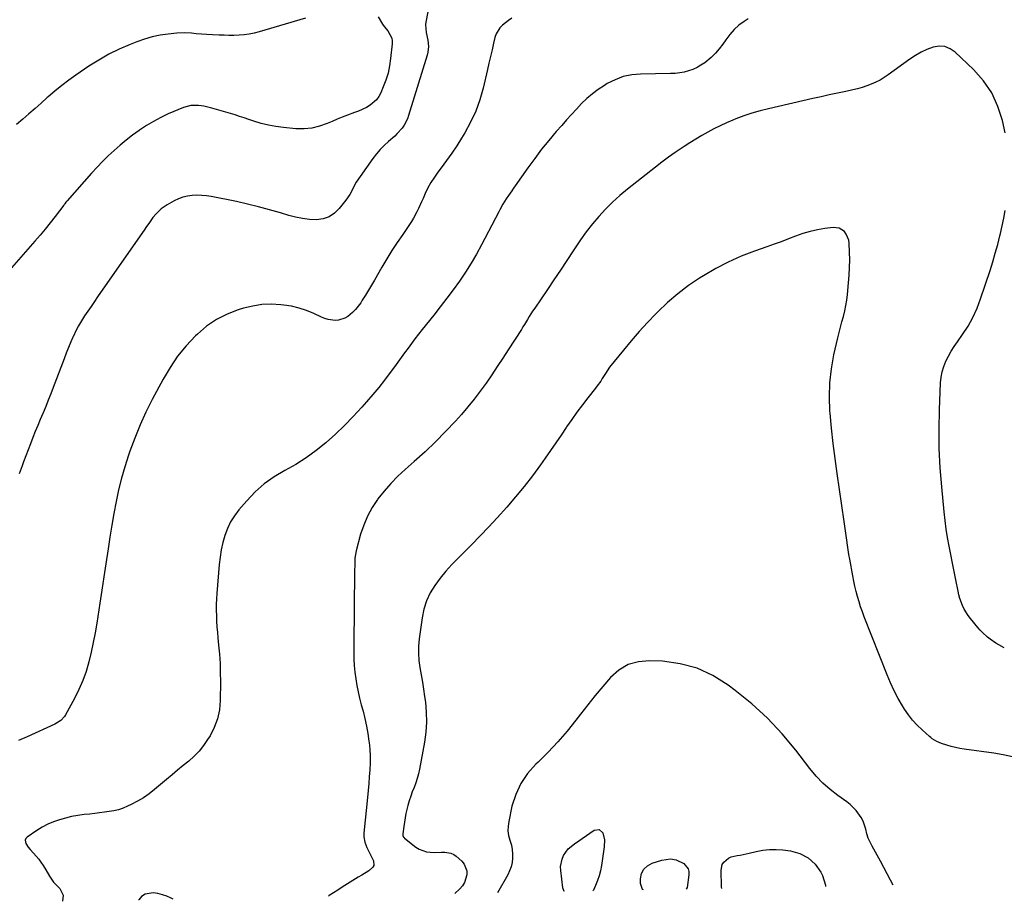
# Model space of a CAD drawing. Units: inches. Extents: x 1852089 to 1857425, y 394738 to 400142.
# Drawn here: x 1853134 to 1853706, y 394758 to 395271 of the extents above; entities that cross this region are included whole.
import ezdxf

# ---------------------------------------------------------------- set-up
doc = ezdxf.new("R2010")
doc.units = ezdxf.units.IN
doc.header["$MEASUREMENT"] = 0
doc.layers.add('7', color=7, linetype='Continuous')
doc.layers.add('8', color=7, linetype='Continuous')

msp = doc.modelspace()

# ---------------------------------------------------------------- linework, layer by layer
at = {"layer": '7', "color": 18}
for points in [[(1853371.33, 395275.19, 1862), (1853370.15, 395269.17, 1862), (1853369.97, 395267.66, 1862), (1853370.4, 395263.17, 1862), (1853371.35, 395258.66, 1862), (1853371.64, 395255.01, 1862), (1853371.3, 395251.61, 1862), (1853370.89, 395249.93, 1862), (1853360.18, 395214.8, 1862), (1853359.46, 395212.85, 1862), (1853357.55, 395209.2, 1862), (1853356.36, 395207.5, 1862), (1853353.61, 395204.35, 1862), (1853352.12, 395202.89, 1862), (1853348.56, 395199.79, 1862), (1853346.06, 395197.5, 1862), (1853343.67, 395195.1, 1862), (1853341.47, 395192.53, 1862), (1853339.39, 395189.84, 1862), (1853331.95, 395179.48, 1862), (1853329.76, 395176.11, 1862), (1853328.78, 395174.36, 1862), (1853326.95, 395170.78, 1862), (1853325.96, 395169.04, 1862), (1853323.69, 395165.74, 1862), (1853319.83, 395160.72, 1862), (1853317.05, 395158.01, 1862), (1853313.97, 395155.93, 1862), (1853310.43, 395154.78, 1862), (1853306.59, 395154.25, 1862), (1853302.5, 395154.46, 1862), (1853298.45, 395154.91, 1862), (1853294.46, 395155.72, 1862), (1853290.5, 395156.76, 1862), (1853285.72, 395158.26, 1862), (1853279.37, 395160.13, 1862), (1853272.99, 395161.86, 1862), (1853266.56, 395163.39, 1862), (1853260.09, 395164.79, 1862), (1853245.44, 395167.71, 1862), (1853242.69, 395168.15, 1862), (1853239.94, 395168.43, 1862), (1853237.17, 395168.5, 1862), (1853234.39, 395168.42, 1862), (1853231.66, 395168.05, 1862), (1853229, 395167.43, 1862), (1853226.44, 395166.47, 1862), (1853223.96, 395165.27, 1862), (1853219.77, 395162.87, 1862), (1853216.44, 395160.59, 1862), (1853213.52, 395157.8, 1862), (1853211.62, 395155.62, 1862), (1853209.5, 395152.77, 1862), (1853207.51, 395149.82, 1862), (1853206.83, 395148.84, 1862), (1853179.46, 395109.49, 1862), (1853177.54, 395106.73, 1862), (1853175.64, 395103.96, 1862), (1853173.75, 395101.18, 1862), (1853171.87, 395098.4, 1862), (1853170.07, 395095.56, 1862), (1853168.36, 395092.68, 1862), (1853166.81, 395089.71, 1862), (1853165.35, 395086.69, 1862), (1853165.23, 395086.44, 1862), (1853163.82, 395083.24, 1862), (1853162.46, 395080.02, 1862), (1853161.16, 395076.78, 1862), (1853159.9, 395073.51, 1862), (1853153.67, 395056.81, 1862), (1853152.25, 395053.08, 1862), (1853150.79, 395049.37, 1862), (1853149.28, 395045.68, 1862), (1853147.73, 395042, 1862), (1853147.56, 395041.6, 1862), (1853146.09, 395038.13, 1862), (1853144.64, 395034.65, 1862), (1853143.21, 395031.16, 1862), (1853141.81, 395027.66, 1862), (1853140.43, 395024.15, 1862), (1853139.07, 395020.63, 1862), (1853137.74, 395017.11, 1862), (1853136.43, 395013.57, 1862), (1853135.61, 395011.31, 1862), (1853133.94, 395006.62, 1862)], [(1853342.57, 395272.12, 1864), (1853344.91, 395267.9, 1864), (1853346.01, 395266.64, 1864), (1853348.09, 395264.02, 1864), (1853350.43, 395259.74, 1864), (1853350.65, 395258.17, 1864), (1853350.66, 395256.54, 1864), (1853349.74, 395247.92, 1864), (1853349.1, 395243.69, 1864), (1853348.2, 395239.52, 1864), (1853346.93, 395235.45, 1864), (1853345.42, 395231.44, 1864), (1853343.99, 395228.13, 1864), (1853342.82, 395225.98, 1864), (1853341.43, 395224.02, 1864), (1853337.78, 395220.86, 1864), (1853335.63, 395219.6, 1864), (1853331.15, 395217.44, 1864), (1853328.82, 395216.55, 1864), (1853324.57, 395215.03, 1864), (1853321.61, 395213.9, 1864), (1853318.68, 395212.7, 1864), (1853315.76, 395211.44, 1864), (1853312.87, 395210.14, 1864), (1853308.47, 395208.57, 1864), (1853303.99, 395207.47, 1864), (1853299.39, 395207.07, 1864), (1853294.71, 395207.14, 1864), (1853287.39, 395207.82, 1864), (1853283.04, 395208.38, 1864), (1853278.74, 395209.15, 1864), (1853274.51, 395210.22, 1864), (1853270.32, 395211.49, 1864), (1853267.32, 395212.51, 1864), (1853264.66, 395213.41, 1864), (1853261.98, 395214.3, 1864), (1853259.31, 395215.16, 1864), (1853256.62, 395216, 1864), (1853253.93, 395216.81, 1864), (1853251.22, 395217.59, 1864), (1853248.51, 395218.33, 1864), (1853245.79, 395219.05, 1864), (1853241.07, 395220.24, 1864), (1853238.11, 395220.77, 1864), (1853233.6, 395220.73, 1864), (1853229.28, 395219.55, 1864), (1853220.49, 395215.74, 1864), (1853216.15, 395213.69, 1864), (1853211.9, 395211.47, 1864), (1853207.8, 395209, 1864), (1853203.79, 395206.35, 1864), (1853203.53, 395206.17, 1864), (1853199.78, 395203.42, 1864), (1853196.11, 395200.58, 1864), (1853192.54, 395197.6, 1864), (1853189.04, 395194.54, 1864), (1853185.64, 395191.36, 1864), (1853182.32, 395188.11, 1864), (1853179.11, 395184.75, 1864), (1853175.96, 395181.32, 1864), (1853161.81, 395165.36, 1864), (1853161.05, 395164.43, 1864), (1853160.33, 395163.47, 1864), (1853160.09, 395163.15, 1864), (1853159.85, 395162.83, 1864), (1853154.7, 395156.13, 1864), (1853151.84, 395152.49, 1864), (1853148.94, 395148.89, 1864), (1853145.97, 395145.35, 1864), (1853142.95, 395141.84, 1864), (1853125.24, 395121.69, 1864)], [(1853300.25, 395271.45, 1866), (1853273.33, 395263.41, 1866), (1853270.47, 395262.68, 1866), (1853267.58, 395262.09, 1866), (1853264.65, 395261.73, 1866), (1853261.7, 395261.52, 1866), (1853258.57, 395261.45, 1866), (1853255.76, 395261.43, 1866), (1853252.96, 395261.47, 1866), (1853250.16, 395261.55, 1866), (1853246.12, 395261.72, 1866), (1853243, 395261.9, 1866), (1853239.88, 395262.13, 1866), (1853236.76, 395262.39, 1866), (1853234.03, 395262.64, 1866), (1853229.74, 395262.82, 1866), (1853225.45, 395262.62, 1866), (1853220.35, 395262.13, 1866), (1853215.7, 395261.49, 1866), (1853211.11, 395260.59, 1866), (1853206.62, 395259.3, 1866), (1853202.19, 395257.75, 1866), (1853198.28, 395256.19, 1866), (1853192.05, 395253.47, 1866), (1853185.96, 395250.49, 1866), (1853180.07, 395247.11, 1866), (1853174.32, 395243.47, 1866), (1853166.82, 395238.37, 1866), (1853162.65, 395235.4, 1866), (1853158.56, 395232.32, 1866), (1853154.61, 395229.08, 1866), (1853150.74, 395225.73, 1866), (1853150.19, 395225.23, 1866), (1853146.65, 395222.06, 1866), (1853143.09, 395218.9, 1866), (1853139.5, 395215.78, 1866), (1853135.89, 395212.67, 1866), (1853132.2, 395209.69, 1866)], [(1853557.47, 395271.08, 1858), (1853555.21, 395269.56, 1858), (1853552.18, 395267.27, 1858), (1853549.36, 395264.77, 1858), (1853546.85, 395261.95, 1858), (1853544.54, 395258.93, 1858), (1853542.75, 395256.28, 1858), (1853540.71, 395253.56, 1858), (1853538.51, 395250.99, 1858), (1853536.07, 395248.65, 1858), (1853532.27, 395245.54, 1858), (1853530.09, 395244.06, 1858), (1853527.81, 395242.74, 1858), (1853525.41, 395241.68, 1858), (1853522.92, 395240.78, 1858), (1853520.35, 395240.13, 1858), (1853517.75, 395239.62, 1858), (1853515.12, 395239.33, 1858), (1853512.47, 395239.18, 1858), (1853495.02, 395238.94, 1858), (1853489.9, 395238.45, 1858), (1853484.93, 395237.45, 1858), (1853480.18, 395235.67, 1858), (1853475.58, 395233.37, 1858), (1853473.93, 395232.38, 1858), (1853470.38, 395230.03, 1858), (1853466.97, 395227.51, 1858), (1853463.77, 395224.72, 1858), (1853460.72, 395221.75, 1858), (1853457.8, 395218.63, 1858), (1853454.9, 395215.49, 1858), (1853452.03, 395212.32, 1858), (1853449.2, 395209.12, 1858), (1853446.02, 395205.5, 1858), (1853441.69, 395200.41, 1858), (1853437.48, 395195.23, 1858), (1853433.44, 395189.92, 1858), (1853429.51, 395184.52, 1858), (1853422.08, 395173.97, 1858), (1853421.1, 395172.56, 1858), (1853420.11, 395171.15, 1858), (1853418.15, 395168.33, 1858), (1853416.92, 395166.52, 1858), (1853414.98, 395163.29, 1858), (1853413.18, 395159.96, 1858), (1853412.6, 395158.85, 1858), (1853402.62, 395139.74, 1858), (1853399.64, 395134.31, 1858), (1853396.52, 395128.97, 1858), (1853393.18, 395123.76, 1858), (1853389.71, 395118.64, 1858), (1853386.07, 395113.61, 1858), (1853382.38, 395108.64, 1858), (1853378.61, 395103.73, 1858), (1853374.77, 395098.86, 1858), (1853368.02, 395090.46, 1858), (1853365.93, 395087.81, 1858), (1853363.87, 395085.15, 1858), (1853361.84, 395082.45, 1858), (1853359.85, 395079.73, 1858), (1853357.88, 395077, 1858), (1853355.9, 395074.27, 1858), (1853353.91, 395071.54, 1858), (1853351.91, 395068.83, 1858), (1853349.45, 395065.48, 1858), (1853346.16, 395061.13, 1858), (1853342.81, 395056.85, 1858), (1853339.34, 395052.65, 1858), (1853335.8, 395048.51, 1858), (1853332.95, 395045.27, 1858), (1853328.02, 395039.89, 1858), (1853322.94, 395034.65, 1858), (1853317.65, 395029.64, 1858), (1853312.21, 395024.77, 1858), (1853312.09, 395024.67, 1858), (1853306.46, 395020.17, 1858), (1853300.64, 395015.95, 1858), (1853294.55, 395012.14, 1858), (1853288.28, 395008.61, 1858), (1853282.12, 395004.95, 1858), (1853276.32, 395000.86, 1858), (1853271.02, 394996.12, 1858), (1853266.07, 394990.95, 1858), (1853261.52, 394985.61, 1858), (1853258.96, 394982.2, 1858), (1853256.7, 394978.63, 1858), (1853254.89, 394974.81, 1858), (1853253.38, 394970.82, 1858), (1853252.25, 394966.68, 1858), (1853251.3, 394962.5, 1858), (1853250.62, 394958.27, 1858), (1853250.14, 394954, 1858), (1853248.76, 394937.12, 1858), (1853248.55, 394933.89, 1858), (1853248.42, 394930.65, 1858), (1853248.4, 394927.42, 1858), (1853248.46, 394924.18, 1858), (1853248.6, 394920.94, 1858), (1853248.79, 394917.7, 1858), (1853249.05, 394914.47, 1858), (1853249.35, 394911.24, 1858), (1853249.78, 394907.06, 1858), (1853250.23, 394901.74, 1858), (1853250.57, 394896.42, 1858), (1853250.73, 394891.09, 1858), (1853250.78, 394885.75, 1858), (1853250.69, 394874.93, 1858), (1853250.19, 394869.52, 1858), (1853249.13, 394864.28, 1858), (1853247.23, 394859.27, 1858), (1853244.76, 394854.43, 1858), (1853243.34, 394852.14, 1858), (1853240.97, 394848.71, 1858), (1853238.4, 394845.47, 1858), (1853235.51, 394842.51, 1858), (1853232.41, 394839.73, 1858), (1853229.17, 394837.08, 1858), (1853225.93, 394834.42, 1858), (1853222.7, 394831.74, 1858), (1853219.48, 394829.05, 1858), (1853212.5, 394823.18, 1858), (1853209.32, 394820.71, 1858), (1853206.04, 394818.41, 1858), (1853202.58, 394816.36, 1858), (1853199.02, 394814.49, 1858), (1853196.81, 394813.44, 1858), (1853194.23, 394812.35, 1858), (1853191.6, 394811.44, 1858), (1853188.9, 394810.78, 1858), (1853186.14, 394810.29, 1858), (1853183.35, 394809.93, 1858), (1853180.56, 394809.59, 1858), (1853177.76, 394809.25, 1858), (1853174.96, 394808.93, 1858), (1853171.57, 394808.55, 1858), (1853167.94, 394808.03, 1858), (1853164.34, 394807.39, 1858), (1853160.78, 394806.56, 1858), (1853157.25, 394805.59, 1858), (1853153.81, 394804.37, 1858), (1853150.46, 394802.96, 1858), (1853147.26, 394801.24, 1858), (1853144.16, 394799.32, 1858), (1853138.47, 394795.44, 1858), (1853137.75, 394794.63, 1858), (1853137.33, 394793.75, 1858), (1853137.68, 394791.75, 1858), (1853139.13, 394789.58, 1858), (1853140.29, 394788.22, 1858), (1853142.22, 394786.19, 1858), (1853145.19, 394782.71, 1858), (1853146.52, 394780.86, 1858), (1853147.79, 394778.95, 1858), (1853149.36, 394776.4, 1858), (1853151.53, 394772.86, 1858), (1853153.79, 394769.4, 1858), (1853154.68, 394768.35, 1858), (1853157.41, 394765.61, 1858), (1853159.33, 394761.82, 1858), (1853158.97, 394758.2, 1858)], [(1853706.88, 395204.83, 1856), (1853705.32, 395211.86, 1856), (1853702.66, 395220.16, 1856), (1853699.13, 395227.95, 1856), (1853694.26, 395235, 1856), (1853688.51, 395241.54, 1856), (1853677.84, 395251.68, 1856), (1853674.9, 395253.64, 1856), (1853671.81, 395254.89, 1856), (1853668.48, 395255.06, 1856), (1853665, 395254.53, 1856), (1853661.44, 395253.16, 1856), (1853657.99, 395251.58, 1856), (1853654.69, 395249.7, 1856), (1853651.5, 395247.61, 1856), (1853638.87, 395238.49, 1856), (1853636.54, 395236.93, 1856), (1853634.14, 395235.49, 1856), (1853631.65, 395234.22, 1856), (1853629.09, 395233.08, 1856), (1853626.46, 395232.09, 1856), (1853623.8, 395231.2, 1856), (1853621.09, 395230.44, 1856), (1853618.36, 395229.78, 1856), (1853614.26, 395228.89, 1856), (1853609.46, 395227.85, 1856), (1853604.66, 395226.8, 1856), (1853599.86, 395225.73, 1856), (1853595.07, 395224.66, 1856), (1853569.3, 395218.83, 1856), (1853564.48, 395217.62, 1856), (1853559.72, 395216.25, 1856), (1853555.02, 395214.66, 1856), (1853550.38, 395212.91, 1856), (1853548.67, 395212.22, 1856), (1853544.95, 395210.63, 1856), (1853541.27, 395208.95, 1856), (1853537.66, 395207.14, 1856), (1853534.1, 395205.23, 1856), (1853530.59, 395203.21, 1856), (1853527.11, 395201.15, 1856), (1853523.67, 395199.01, 1856), (1853520.27, 395196.81, 1856), (1853519.07, 395196.02, 1856), (1853515.13, 395193.35, 1856), (1853511.24, 395190.61, 1856), (1853507.41, 395187.76, 1856), (1853503.64, 395184.85, 1856), (1853487.38, 395171.97, 1856), (1853482.98, 395168.28, 1856), (1853478.71, 395164.45, 1856), (1853474.65, 395160.4, 1856), (1853470.73, 395156.2, 1856), (1853467.03, 395151.81, 1856), (1853463.46, 395147.31, 1856), (1853460.1, 395142.66, 1856), (1853456.88, 395137.9, 1856), (1853455.81, 395136.22, 1856), (1853452.14, 395130.56, 1856), (1853448.43, 395124.92, 1856), (1853444.67, 395119.32, 1856), (1853440.88, 395113.73, 1856), (1853433.5, 395102.96, 1856), (1853432.27, 395101.11, 1856), (1853430.3, 395097.97, 1856), (1853429.32, 395096.32, 1856), (1853427.54, 395093.41, 1856), (1853426.64, 395091.96, 1856), (1853425.73, 395090.52, 1856), (1853418.09, 395078.63, 1856), (1853414.93, 395073.76, 1856), (1853411.74, 395068.91, 1856), (1853408.51, 395064.09, 1856), (1853405.24, 395059.29, 1856), (1853401.86, 395054.58, 1856), (1853398.35, 395049.96, 1856), (1853394.67, 395045.49, 1856), (1853390.88, 395041.11, 1856), (1853387.4, 395037.26, 1856), (1853381.67, 395031.14, 1856), (1853375.8, 395025.16, 1856), (1853369.71, 395019.4, 1856), (1853363.47, 395013.79, 1856), (1853358.2, 395009.21, 1856), (1853353.89, 395005.22, 1856), (1853349.77, 395001.04, 1856), (1853345.94, 394996.61, 1856), (1853342.29, 394992.01, 1856), (1853342.08, 394991.73, 1856), (1853338.97, 394986.99, 1856), (1853336.24, 394982.06, 1856), (1853334.07, 394976.86, 1856), (1853332.28, 394971.48, 1856), (1853329.64, 394961.78, 1856), (1853329, 394957.66, 1856), (1853328.86, 394953.17, 1856), (1853328.81, 394950.92, 1856), (1853328.73, 394946.43, 1856), (1853328.7, 394944.19, 1856), (1853328.58, 394934.34, 1856), (1853328.51, 394927.81, 1856), (1853328.45, 394921.27, 1856), (1853328.4, 394914.73, 1856), (1853328.36, 394908.19, 1856), (1853328.33, 394902.83, 1856), (1853328.39, 394898.98, 1856), (1853328.58, 394895.14, 1856), (1853328.95, 394891.31, 1856), (1853329.44, 394887.49, 1856), (1853330.08, 394883.69, 1856), (1853330.81, 394879.91, 1856), (1853331.68, 394876.16, 1856), (1853332.64, 394872.43, 1856), (1853333.69, 394868.61, 1856), (1853334.77, 394864.34, 1856), (1853335.72, 394860.04, 1856), (1853336.48, 394855.7, 1856), (1853337.11, 394851.33, 1856), (1853337.21, 394850.53, 1856), (1853337.58, 394846.55, 1856), (1853337.8, 394842.56, 1856), (1853337.8, 394838.57, 1856), (1853337.64, 394834.58, 1856), (1853337.34, 394830.58, 1856), (1853337.02, 394826.59, 1856), (1853336.65, 394822.6, 1856), (1853336.26, 394818.61, 1856), (1853334.09, 394797.79, 1856), (1853334.07, 394795.66, 1856), (1853334.75, 394792.52, 1856), (1853335.94, 394789.52, 1856), (1853339.69, 394781.74, 1856), (1853339.95, 394779.1, 1856), (1853339.38, 394777.96, 1856), (1853337.11, 394775.98, 1856), (1853332.95, 394773.42, 1856), (1853330.91, 394772.26, 1856), (1853329.3, 394771.31, 1856), (1853326.13, 394769.32, 1856), (1853321.58, 394766.37, 1856), (1853319.07, 394764.75, 1856), (1853316.56, 394763.13, 1856), (1853314.05, 394761.51, 1856), (1853313.61, 394761.23, 1856)], [(1853706.39, 394905.46, 1856), (1853703.19, 394907.21, 1856), (1853701.49, 394908.26, 1856), (1853698.23, 394910.53, 1856), (1853696.65, 394911.76, 1856), (1853693.7, 394914.42, 1856), (1853692.33, 394915.86, 1856), (1853691.02, 394917.36, 1856), (1853686.69, 394922.57, 1856), (1853685.36, 394924.32, 1856), (1853683.09, 394928.05, 1856), (1853682.14, 394930.03, 1856), (1853680.62, 394934.16, 1856), (1853680.03, 394936.28, 1856), (1853679.52, 394938.42, 1856), (1853678.19, 394944.95, 1856), (1853677.19, 394949.87, 1856), (1853676.21, 394954.79, 1856), (1853675.26, 394959.72, 1856), (1853674.32, 394964.64, 1856), (1853673.45, 394969.58, 1856), (1853672.68, 394974.54, 1856), (1853672.03, 394979.51, 1856), (1853671.47, 394984.49, 1856), (1853670.03, 394999.01, 1856), (1853669.15, 395010.18, 1856), (1853668.59, 395021.35, 1856), (1853668.49, 395032.54, 1856), (1853668.71, 395043.74, 1856), (1853669.34, 395059.59, 1856), (1853669.67, 395062.82, 1856), (1853670.26, 395065.98, 1856), (1853671.24, 395069.05, 1856), (1853672.47, 395072.05, 1856), (1853673.98, 395074.96, 1856), (1853675.57, 395077.82, 1856), (1853677.31, 395080.6, 1856), (1853679.14, 395083.32, 1856), (1853682.13, 395087.54, 1856), (1853685.28, 395092.45, 1856), (1853688.13, 395097.51, 1856), (1853690.52, 395102.81, 1856), (1853692.6, 395108.26, 1856), (1853698.09, 395124.86, 1856), (1853699.67, 395129.85, 1856), (1853701.16, 395134.86, 1856), (1853702.53, 395139.9, 1856), (1853703.81, 395144.98, 1856), (1853704.12, 395146.26, 1856), (1853705.14, 395150.72, 1856), (1853706.1, 395155.19, 1856), (1853706.96, 395159.68, 1856)], [(1853711.2, 394842.23, 1854), (1853705.79, 394843.29, 1854), (1853700.35, 394844.19, 1854), (1853683.08, 394846.65, 1854), (1853680.5, 394847.07, 1854), (1853677.95, 394847.58, 1854), (1853675.42, 394848.21, 1854), (1853672.91, 394848.92, 1854), (1853669.86, 394849.85, 1854), (1853667.07, 394851.03, 1854), (1853664.52, 394852.68, 1854), (1853663.72, 394853.31, 1854), (1853662.94, 394853.96, 1854), (1853658.55, 394857.87, 1854), (1853655.72, 394860.61, 1854), (1853653.07, 394863.5, 1854), (1853650.67, 394866.61, 1854), (1853648.45, 394869.86, 1854), (1853647.28, 394871.75, 1854), (1853644.73, 394876.12, 1854), (1853642.35, 394880.57, 1854), (1853640.21, 394885.14, 1854), (1853638.23, 394889.8, 1854), (1853625, 394923.56, 1854), (1853623.92, 394926.46, 1854), (1853622.89, 394929.37, 1854), (1853621.95, 394932.32, 1854), (1853621.07, 394935.28, 1854), (1853620.28, 394938.27, 1854), (1853619.55, 394941.27, 1854), (1853618.9, 394944.29, 1854), (1853618.31, 394947.33, 1854), (1853616.58, 394957.02, 1854), (1853616.11, 394959.75, 1854), (1853615.66, 394962.5, 1854), (1853615.24, 394965.25, 1854), (1853614.84, 394968, 1854), (1853614.45, 394970.75, 1854), (1853614.06, 394973.5, 1854), (1853613.66, 394976.25, 1854), (1853613.26, 394979.01, 1854), (1853609.2, 395006.79, 1854), (1853608, 395015.56, 1854), (1853606.91, 395024.34, 1854), (1853605.98, 395033.15, 1854), (1853605.16, 395041.96, 1854), (1853605.06, 395043.11, 1854), (1853604.75, 395051.33, 1854), (1853604.95, 395059.52, 1854), (1853605.91, 395067.66, 1854), (1853607.37, 395075.76, 1854), (1853609.62, 395085.6, 1854), (1853610.37, 395088.75, 1854), (1853611.14, 395091.88, 1854), (1853611.97, 395095.01, 1854), (1853612.83, 395098.12, 1854), (1853613.63, 395101.25, 1854), (1853614.31, 395104.4, 1854), (1853614.83, 395107.58, 1854), (1853615.24, 395110.78, 1854), (1853615.91, 395117.54, 1854), (1853616.27, 395122.03, 1854), (1853616.49, 395126.52, 1854), (1853616.54, 395131.01, 1854), (1853616.45, 395135.51, 1854), (1853616.26, 395140.59, 1854), (1853615.98, 395142.46, 1854), (1853614.56, 395145.87, 1854), (1853613.43, 395147.4, 1854), (1853610.43, 395149.38, 1854), (1853606.86, 395149.78, 1854), (1853602.05, 395149.15, 1854), (1853597.74, 395148.43, 1854), (1853593.48, 395147.49, 1854), (1853589.3, 395146.24, 1854), (1853585.07, 395144.73, 1854), (1853580.93, 395143.12, 1854), (1853576.77, 395141.53, 1854), (1853572.59, 395140, 1854), (1853568.4, 395138.51, 1854), (1853561.19, 395135.99, 1854), (1853553.5, 395133.02, 1854), (1853545.97, 395129.71, 1854), (1853538.68, 395125.91, 1854), (1853531.55, 395121.78, 1854), (1853529.33, 395120.39, 1854), (1853522.83, 395116, 1854), (1853516.56, 395111.32, 1854), (1853510.63, 395106.21, 1854), (1853504.93, 395100.8, 1854), (1853503.84, 395099.69, 1854), (1853498.95, 395094.56, 1854), (1853494.15, 395089.34, 1854), (1853489.51, 395083.98, 1854), (1853484.97, 395078.52, 1854), (1853477, 395068.65, 1854), (1853474.53, 395064.86, 1854), (1853472.73, 395061.98, 1854), (1853471.81, 395060.56, 1854), (1853469.85, 395057.8, 1854), (1853468.82, 395056.45, 1854), (1853464.37, 395050.87, 1854), (1853461.15, 395046.72, 1854), (1853457.99, 395042.51, 1854), (1853454.96, 395038.22, 1854), (1853451.99, 395033.87, 1854), (1853451.83, 395033.64, 1854), (1853448.83, 395029.15, 1854), (1853445.79, 395024.68, 1854), (1853442.71, 395020.24, 1854), (1853439.6, 395015.82, 1854), (1853436.77, 395011.84, 1854), (1853432.12, 395005.52, 1854), (1853427.34, 394999.32, 1854), (1853422.35, 394993.27, 1854), (1853417.22, 394987.34, 1854), (1853411.55, 394981.01, 1854), (1853406.72, 394975.73, 1854), (1853401.82, 394970.51, 1854), (1853396.81, 394965.39, 1854), (1853391.72, 394960.35, 1854), (1853388.95, 394957.65, 1854), (1853385.31, 394953.91, 1854), (1853381.82, 394950.05, 1854), (1853378.56, 394945.99, 1854), (1853375.45, 394941.8, 1854), (1853372.8, 394937.39, 1854), (1853370.6, 394932.79, 1854), (1853369.08, 394927.93, 1854), (1853368.01, 394922.89, 1854), (1853366.33, 394910.77, 1854), (1853365.95, 394906.56, 1854), (1853365.84, 394902.37, 1854), (1853366.14, 394898.18, 1854), (1853366.7, 394893.99, 1854), (1853367.45, 394889.81, 1854), (1853368.16, 394885.62, 1854), (1853368.82, 394881.43, 1854), (1853369.44, 394877.22, 1854), (1853369.9, 394873.94, 1854), (1853370.44, 394868.1, 1854), (1853370.6, 394862.27, 1854), (1853370.19, 394856.45, 1854), (1853369.41, 394850.63, 1854), (1853366.52, 394835.02, 1854), (1853365.92, 394832.31, 1854), (1853365.22, 394829.64, 1854), (1853364.34, 394827.01, 1854), (1853363.34, 394824.43, 1854), (1853362.32, 394821.84, 1854), (1853361.38, 394819.24, 1854), (1853360.55, 394816.59, 1854), (1853359.8, 394813.92, 1854), (1853359.2, 394811.62, 1854), (1853358.63, 394809.17, 1854), (1853358.12, 394806.71, 1854), (1853357.71, 394804.24, 1854), (1853357.36, 394801.75, 1854), (1853356.86, 394797.46, 1854), (1853356.91, 394796.42, 1854), (1853357.3, 394795.46, 1854), (1853357.52, 394795.2, 1854), (1853357.77, 394794.96, 1854), (1853364.38, 394789.74, 1854), (1853366.3, 394788.51, 1854), (1853370.48, 394786.98, 1854), (1853372.74, 394786.68, 1854), (1853375.51, 394786.62, 1854), (1853379.33, 394786.66, 1854), (1853381.23, 394786.75, 1854), (1853384.8, 394786.25, 1854), (1853386.39, 394785.47, 1854), (1853387.9, 394784.42, 1854), (1853391.06, 394781.59, 1854), (1853392.5, 394779.86, 1854), (1853393.98, 394775.87, 1854), (1853394.04, 394773.61, 1854), (1853392.68, 394769.21, 1854), (1853391.45, 394767.28, 1854), (1853389.95, 394765.49, 1854), (1853387.01, 394762.67, 1854)], [(1853641.79, 394767.66, 1852), (1853640.31, 394770.49, 1852), (1853638.36, 394774.16, 1852), (1853636.37, 394777.81, 1852), (1853634.37, 394781.45, 1852), (1853629.51, 394790.18, 1852), (1853628.35, 394792.51, 1852), (1853627.33, 394794.88, 1852), (1853626.53, 394797.34, 1852), (1853625.83, 394800.08, 1852), (1853624.31, 394804.74, 1852), (1853623.18, 394806.91, 1852), (1853620.33, 394810.93, 1852), (1853616.84, 394814.38, 1852), (1853614.89, 394815.91, 1852), (1853609.62, 394819.62, 1852), (1853605.14, 394823.1, 1852), (1853600.89, 394826.83, 1852), (1853597, 394830.93, 1852), (1853593.35, 394835.28, 1852), (1853585.14, 394846.01, 1852), (1853577.2, 394855.54, 1852), (1853568.79, 394864.59, 1852), (1853559.65, 394872.92, 1852), (1853550.03, 394880.76, 1852), (1853545.84, 394883.9, 1852), (1853537.02, 394889.33, 1852), (1853527.79, 394893.63, 1852), (1853517.94, 394896.22, 1852), (1853507.68, 394897.67, 1852), (1853500.25, 394898.04, 1852), (1853493.77, 394897.45, 1852), (1853487.74, 394895.8, 1852), (1853482.38, 394892.58, 1852), (1853477.48, 394888.31, 1852), (1853473.02, 394883.07, 1852), (1853468.62, 394877.77, 1852), (1853464.32, 394872.39, 1852), (1853460.08, 394866.96, 1852), (1853457.44, 394863.51, 1852), (1853452.28, 394857.1, 1852), (1853446.92, 394850.87, 1852), (1853441.25, 394844.91, 1852), (1853435.39, 394839.13, 1852), (1853434.1, 394837.92, 1852), (1853429.33, 394832.54, 1852), (1853425.31, 394826.74, 1852), (1853422.41, 394820.31, 1852), (1853420.24, 394813.46, 1852), (1853418.33, 394804.65, 1852), (1853417.97, 394801.88, 1852), (1853417.92, 394799.13, 1852), (1853418.32, 394796.41, 1852), (1853419.03, 394793.71, 1852), (1853419.22, 394793.2, 1852), (1853419.93, 394790.75, 1852), (1853420.43, 394788.27, 1852), (1853420.63, 394785.75, 1852), (1853420.63, 394783.21, 1852), (1853420.29, 394780.69, 1852), (1853419.74, 394778.23, 1852), (1853418.86, 394775.88, 1852), (1853417.76, 394773.59, 1852), (1853411.83, 394763.15, 1852)], [(1853450.62, 394763.91, 1852), (1853450.58, 394763.97, 1852), (1853449.83, 394766, 1852), (1853448.55, 394776.05, 1852), (1853448.48, 394778.35, 1852), (1853449.35, 394782.76, 1852), (1853450.28, 394784.87, 1852), (1853453, 394788.62, 1852), (1853456.51, 394791.66, 1852), (1853467.97, 394799.52, 1852), (1853470.84, 394799.95, 1852), (1853472.96, 394797.98, 1852), (1853473.94, 394794.01, 1852), (1853473.87, 394789.92, 1852), (1853472.22, 394778.96, 1852), (1853471.65, 394776, 1852), (1853470.93, 394773.08, 1852), (1853469.96, 394770.22, 1852), (1853468.84, 394767.42, 1852), (1853467.59, 394764.61, 1852), (1853467.31, 394764.24, 1852)], [(1853542.13, 394765.71, 1852), (1853541.98, 394766.56, 1852), (1853541.79, 394776.36, 1852), (1853542.5, 394779.62, 1852), (1853543.41, 394780.99, 1852), (1853546.09, 394783.2, 1852), (1853547.64, 394783.99, 1852), (1853551.04, 394784.86, 1852), (1853552.82, 394785.1, 1852), (1853556.36, 394785.74, 1852), (1853558.12, 394786.13, 1852), (1853562.26, 394787.14, 1852), (1853566.09, 394787.86, 1852), (1853569.93, 394788.3, 1852), (1853573.81, 394788.32, 1852), (1853577.7, 394788.06, 1852), (1853582.06, 394787.53, 1852), (1853587.58, 394785.97, 1852), (1853592.47, 394783.53, 1852), (1853596.42, 394779.76, 1852), (1853599.75, 394775.1, 1852), (1853600.72, 394773.17, 1852), (1853602.41, 394767.5, 1852), (1853602.45, 394766.89, 1852)], [(1853496.61, 394764.82, 1852), (1853496.08, 394765.14, 1852), (1853494.88, 394768.62, 1852), (1853494.91, 394771.19, 1852), (1853495.57, 394774.26, 1852), (1853496.82, 394776.88, 1852), (1853498.97, 394778.85, 1852), (1853501.71, 394780.37, 1852), (1853507.4, 394782.17, 1852), (1853512.33, 394782.83, 1852), (1853515.63, 394782.33, 1852), (1853520.09, 394780.18, 1852), (1853522.64, 394777.12, 1852), (1853523.03, 394775.47, 1852), (1853523.07, 394773.67, 1852), (1853521.99, 394766.25, 1852), (1853521.53, 394765.3, 1852)], [(1853223.44, 394759.46, 1856), (1853222.2, 394760.07, 1856), (1853219.69, 394761.14, 1856), (1853217.13, 394762.04, 1856), (1853214.48, 394762.67, 1856), (1853211.79, 394763.12, 1856), (1853206.98, 394762.33, 1856), (1853205.03, 394760.97, 1856), (1853203.31, 394759.14, 1856), (1853203.26, 394759.06, 1856)]]:
    msp.add_polyline3d(points, dxfattribs=at)
at = {"layer": '8', "color": 18}
msp.add_polyline3d([(1853420.11, 395271.4, 1860), (1853418.27, 395270.14, 1860), (1853414.72, 395267.42, 1860), (1853413.2, 395265.87, 1860), (1853410.97, 395262.26, 1860), (1853410.28, 395260.2, 1860), (1853409.53, 395256.88, 1860), (1853408.65, 395253.03, 1860), (1853407.76, 395249.19, 1860), (1853406.87, 395245.35, 1860), (1853405.98, 395241.51, 1860), (1853403.43, 395230.68, 1860), (1853401.5, 395223.92, 1860), (1853399.16, 395217.33, 1860), (1853396.2, 395211, 1860), (1853392.83, 395204.83, 1860), (1853390.89, 395201.65, 1860), (1853388.11, 395197.24, 1860), (1853385.23, 395192.9, 1860), (1853382.23, 395188.64, 1860), (1853379.13, 395184.45, 1860), (1853377.25, 395181.98, 1860), (1853375.14, 395179, 1860), (1853373.17, 395175.94, 1860), (1853371.42, 395172.75, 1860), (1853369.81, 395169.47, 1860), (1853368.57, 395166.68, 1860), (1853367.69, 395164.73, 1860), (1853365.9, 395160.85, 1860), (1853365, 395158.91, 1860), (1853363.02, 395155.13, 1860), (1853361.91, 395153.31, 1860), (1853360.74, 395151.53, 1860), (1853356.75, 395145.76, 1860), (1853353.59, 395141.07, 1860), (1853350.52, 395136.34, 1860), (1853347.55, 395131.54, 1860), (1853344.67, 395126.69, 1860), (1853340.33, 395119.2, 1860), (1853338.61, 395116.26, 1860), (1853336.86, 395113.33, 1860), (1853335.07, 395110.42, 1860), (1853333.26, 395107.53, 1860), (1853332.33, 395106.05, 1860), (1853330.87, 395104, 1860), (1853329.28, 395102.07, 1860), (1853327.49, 395100.32, 1860), (1853324.8, 395098.11, 1860), (1853323.09, 395097.07, 1860), (1853319.39, 395095.9, 1860), (1853317.4, 395095.76, 1860), (1853313.38, 395096.32, 1860), (1853311.45, 395096.92, 1860), (1853309.56, 395097.68, 1860), (1853305.05, 395099.82, 1860), (1853300.86, 395101.55, 1860), (1853296.6, 395102.99, 1860), (1853292.21, 395103.99, 1860), (1853287.74, 395104.69, 1860), (1853285.83, 395104.89, 1860), (1853280.38, 395105.14, 1860), (1853274.96, 395104.96, 1860), (1853269.6, 395104.13, 1860), (1853264.28, 395102.88, 1860), (1853261.21, 395101.96, 1860), (1853254.66, 395099.46, 1860), (1853248.45, 395096.37, 1860), (1853242.76, 395092.42, 1860), (1853237.41, 395087.88, 1860), (1853236.26, 395086.75, 1860), (1853230.9, 395080.98, 1860), (1853225.93, 395074.91, 1860), (1853221.52, 395068.42, 1860), (1853217.51, 395061.64, 1860), (1853211.2, 395049.8, 1860), (1853207.52, 395042.46, 1860), (1853204.08, 395035.03, 1860), (1853201, 395027.44, 1860), (1853198.15, 395019.74, 1860), (1853197.35, 395017.39, 1860), (1853195.23, 395010.75, 1860), (1853193.3, 395004.07, 1860), (1853191.65, 394997.3, 1860), (1853190.19, 394990.49, 1860), (1853188.91, 394983.64, 1860), (1853187.69, 394976.77, 1860), (1853186.57, 394969.89, 1860), (1853185.5, 394963, 1860), (1853184.24, 394954.4, 1860), (1853183.09, 394946.73, 1860), (1853181.93, 394939.07, 1860), (1853180.74, 394931.42, 1860), (1853179.53, 394923.76, 1860), (1853178.9, 394919.8, 1860), (1853177.92, 394914.15, 1860), (1853176.85, 394908.51, 1860), (1853175.63, 394902.9, 1860), (1853174.33, 394897.31, 1860), (1853172.74, 394891.82, 1860), (1853170.87, 394886.44, 1860), (1853168.58, 394881.22, 1860), (1853166.01, 394876.11, 1860), (1853160.69, 394866.48, 1860), (1853160.15, 394865.62, 1860), (1853158.11, 394863.36, 1860), (1853155.57, 394861.65, 1860), (1853154.65, 394861.19, 1860), (1853138.53, 394853.81, 1860), (1853133.4, 394851.6, 1860)], dxfattribs=at)

doc.saveas('drawing.dxf')
